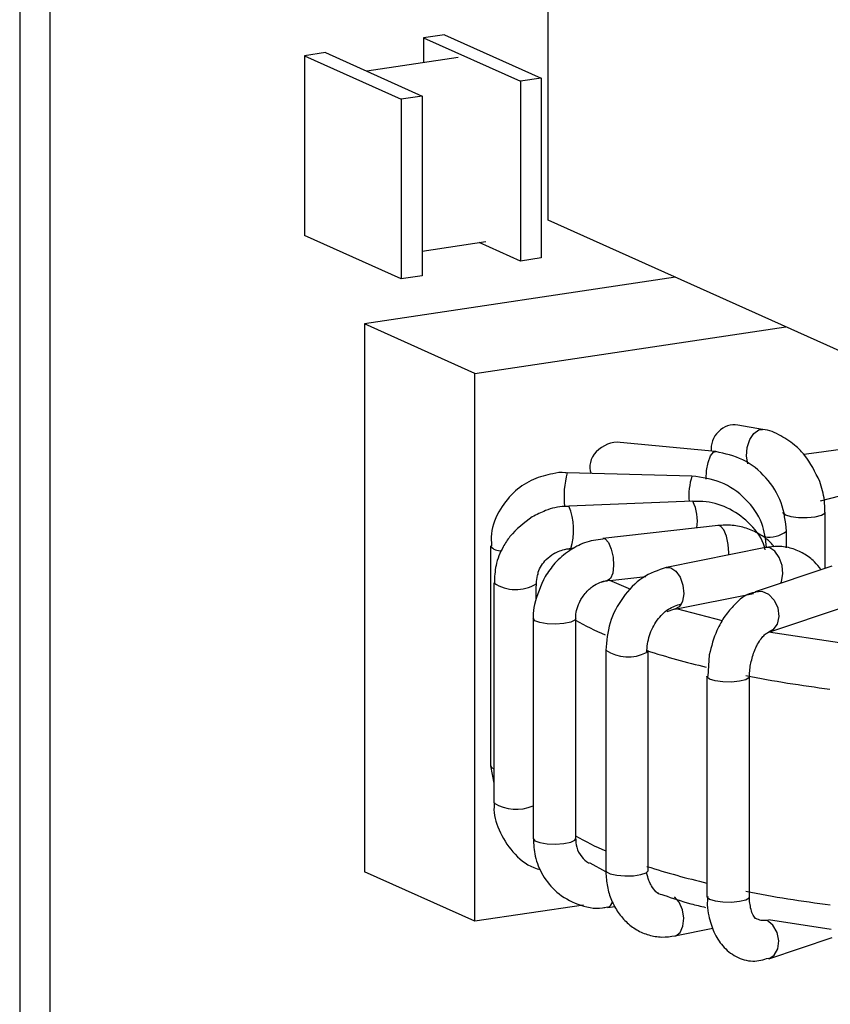
# Model space of a CAD drawing. Units: inches. Extents: x 0.3 to 33.8, y 0.2 to 21.6.
# Drawn here: x 28.8 to 28.9, y 15.6 to 15.7 of the extents above; entities that cross this region are included whole.
import ezdxf

# ---------------------------------------------------------------- set-up
doc = ezdxf.new("R2010")
doc.units = ezdxf.units.IN
doc.header["$MEASUREMENT"] = 0

msp = doc.modelspace()

# ---------------------------------------------------------------- linework, layer by layer
at = {"color": 7, "linetype": 'Continuous', "lineweight": 25}
for p, q in [((28.7576967465, 15.8634849854), (28.7576967465, 15.2477062967)), ((28.7630800843, 15.2485107531), (28.7630800843, 15.8610717011)), ((28.8509043379, 15.6976474937), (28.8509043379, 15.7408942323)), ((28.832635262, 15.7303274417), (28.8289416486, 15.7297755078)), ((28.832635262, 15.7303274417), (28.8496956249, 15.7226794902)), ((28.8289416486, 15.7297755078), (28.8289416486, 15.7254166826)), ((28.8289416486, 15.7297755078), (28.8460020115, 15.7221275563)), ((28.8116090162, 15.7271843723), (28.8079153181, 15.7266324258)), ((28.8116090162, 15.7271843723), (28.8286693791, 15.7195364208)), ((28.8079153181, 15.7266324258), (28.8079153181, 15.6949419761)), ((28.8079153181, 15.7266324258), (28.824975681, 15.7189844743)), ((28.835047458, 15.7263292553), (28.8188994578, 15.7239162718)), ((28.8496956249, 15.7226794902), (28.8460020115, 15.7221275563)), ((28.8460020115, 15.7221275563), (28.8460020115, 15.6904371067)), ((28.8496956249, 15.7226794902), (28.8496956249, 15.6909890405)), ((28.8286693791, 15.7195364208), (28.824975681, 15.7189844743)), ((28.824975681, 15.7189844743), (28.824975681, 15.6872940247)), ((28.8286693791, 15.7195364208), (28.8286692944, 15.6878459585)), ((28.9181615699, 15.6674969014), (28.8509043379, 15.6976474937)), ((28.824975681, 15.6872940247), (28.8079153181, 15.6949419761)), ((28.8286693785, 15.6922034767), (28.8398961173, 15.6938810798)), ((28.8460020115, 15.6904371067), (28.8387136423, 15.6937043932)), ((28.8496956249, 15.6909890405), (28.8460020115, 15.6904371067)), ((28.873340209, 15.6875897969), (28.8184838684, 15.6793926554)), ((28.8286692944, 15.6878459585), (28.824975681, 15.6872940247)), ((28.8379838565, 15.6706510499), (28.8184838684, 15.6793926554)), ((28.8184838684, 15.6793926554), (28.8184838684, 15.5827999865)), ((28.8379838565, 15.6706510499), (28.8928401971, 15.6788481914)), ((28.8379838565, 15.574058381), (28.8379838565, 15.6706510499)), ((28.8887114082, 15.6607374624), (28.8843443782, 15.661528875)), ((28.8804257078, 15.6568513219), (28.8636235625, 15.6584724349)), ((28.8982124485, 15.6567070638), (28.9059212788, 15.6577588768)), ((28.8804257078, 15.6568513219), (28.880456939, 15.6568471761)), ((28.8959877281, 15.6563746255), (28.8982124485, 15.6567070638)), ((28.8762594974, 15.6525456662), (28.8542633295, 15.6531328786)), ((28.8762594974, 15.6525456662), (28.8762684504, 15.6525442726)), ((28.8764272038, 15.648107052), (28.8545668961, 15.6472446426)), ((28.8997710554, 15.6362982637), (28.8997710554, 15.6461936431)), ((28.8808719127, 15.6438194262), (28.8605505987, 15.6415627754)), ((28.8808719127, 15.6438194262), (28.8808365206, 15.6438143136)), ((28.8929418099, 15.6428301545), (28.892940403, 15.6428562435)), ((28.8929418099, 15.6399161488), (28.8929418099, 15.6428301545)), ((28.8407248652, 15.6402348706), (28.8407248652, 15.6014446133)), ((28.8892516615, 15.6399450329), (28.8717738404, 15.6364389857)), ((28.8892516615, 15.6399450329), (28.8891945387, 15.6399321889)), ((28.8522329147, 15.6389960549), (28.8516828028, 15.6387040281)), ((28.8548803155, 15.639753123), (28.8537056994, 15.6395404713)), ((28.8552825469, 15.6397706596), (28.8548803155, 15.639753123)), ((28.8717150589, 15.6364257383), (28.8717738404, 15.6364389857)), ((28.900934635, 15.6366884611), (28.8874222002, 15.6321580518)), ((28.8617817321, 15.6341546272), (28.8681504239, 15.6348618591)), ((28.8413361095, 15.633709757), (28.8413361095, 15.5949194997)), ((28.8487983572, 15.633572319), (28.8487926594, 15.6331807635)), ((28.8487926594, 15.6307061159), (28.8487926594, 15.6331807635)), ((28.8613978363, 15.6341111059), (28.8601772471, 15.6338042881)), ((28.8617817321, 15.6341546272), (28.8613978363, 15.6341111059)), ((28.8732489441, 15.6290853569), (28.8871177318, 15.6318674298)), ((28.8898062714, 15.6250469656), (28.9033187551, 15.629577353)), ((28.8731847465, 15.629074119), (28.871806176, 15.6286005882)), ((28.848263784, 15.627433823), (28.848263784, 15.5886435657)), ((28.8557637615, 15.5886435832), (28.8557637615, 15.6274338406)), ((28.9022769328, 15.6231535404), (28.8897602464, 15.625053324)), ((28.8610631309, 15.6218099624), (28.8610631309, 15.5830197051)), ((28.8685631573, 15.5830197008), (28.8685631573, 15.6218099581)), ((28.8792995463, 15.6210557411), (28.8790645483, 15.6172353558)), ((28.8789126235, 15.6171991168), (28.8789160863, 15.617241041)), ((28.8789126235, 15.6171991168), (28.8789126235, 15.5784088595)), ((28.886412601, 15.5784088771), (28.886412601, 15.6171991344)), ((28.8407251778, 15.6014341987), (28.8413362088, 15.5984252475)), ((28.8582349572, 15.584344902), (28.8609954422, 15.5828442643)), ((28.8379838565, 15.574058381), (28.8184838684, 15.5827999865)), ((28.8704036354, 15.5789554424), (28.8699578373, 15.5791886657)), ((28.857164735, 15.5769245652), (28.8379838565, 15.574058381)), ((28.861378375, 15.5765025454), (28.8626955958, 15.5766488237)), ((28.8897635925, 15.5743478139), (28.9007992916, 15.572672821)), ((28.8732489441, 15.5714792021), (28.8799457492, 15.5728225797)), ((28.8732489441, 15.5714792021), (28.8733060669, 15.5714920461)), ((28.8898062714, 15.5674408108), (28.9010169642, 15.5711994714))]:
    msp.add_line(p, q, dxfattribs=at)
at = {"color": 8, "linetype": 'Continuous', "lineweight": 25}
for p, q in [((28.8654867125, 15.6325266789), (28.8617817321, 15.6341546272)), ((28.881639845, 15.6270455426), (28.8735255888, 15.6291415971))]:
    msp.add_line(p, q, dxfattribs=at)
at = {"color": 8, "linetype": 'Continuous', "lineweight": 25, "flags": 128}
for points in [[(28.886118258, 15.6547182146), (28.8861154742, 15.6547266294), (28.8858948529, 15.656058371), (28.8860238493, 15.6575510292), (28.8864812999, 15.6589617148), (28.8871928622, 15.6600609441), (28.8880426515, 15.6606697295), (28.8887120952, 15.6607373334)], [(28.8787580529, 15.6519936986), (28.8787575615, 15.6520152734), (28.8788360725, 15.6535148229), (28.8791146806, 15.6549498048), (28.8795479739, 15.6560868762), (28.8800655684, 15.6567408746), (28.8804257078, 15.6568513219)], [(28.8989194411, 15.6481850534), (28.9023623267, 15.6490512298), (28.905921315, 15.6498185418)], [(28.8922710115, 15.6461946676), (28.8922905854, 15.6460945871), (28.8927427223, 15.645722397), (28.8937246027, 15.6454263271), (28.8950775344, 15.6452542856), (28.8965830184, 15.6452340231), (28.8979976044, 15.6453688436), (28.8990928641, 15.6456369447), (28.8996916641, 15.6459949966), (28.8997708179, 15.6462039227)], [(28.8827458978, 15.6386399803), (28.8827622102, 15.6390065442), (28.8826736303, 15.6405050285), (28.8823590942, 15.6419362946), (28.8818699964, 15.6430675853), (28.8812857764, 15.6437146482), (28.8808719127, 15.6438194262)], [(28.8605438346, 15.6415620977), (28.8609644624, 15.6414579975), (28.8615488422, 15.6408106234), (28.8620380378, 15.6396787223), (28.8623524761, 15.6382469333), (28.8624408962, 15.6367480046), (28.8622888732, 15.6354264148), (28.8619212961, 15.6344969008), (28.8613978363, 15.6341111059)], [(28.8919230006, 15.633666995), (28.8920475537, 15.6339723725), (28.8922831197, 15.6353069721), (28.8921454175, 15.63679797), (28.8916568186, 15.6382027001), (28.890896853, 15.6392926969), (28.8899892557, 15.6398904735), (28.8892516615, 15.6399450329)], [(28.8717738404, 15.6364389857), (28.8725113499, 15.6363844137), (28.8734193121, 15.6357863858), (28.8741793755, 15.6346957785), (28.8746679255, 15.6332905036), (28.8748052497, 15.6317990579), (28.8745690743, 15.6304646303), (28.8743573429, 15.6299896507)], [(28.8874274329, 15.6321596665), (28.8874410751, 15.6321643086), (28.8886142782, 15.6322247637), (28.8897874812, 15.6316955043), (28.8907695963, 15.6306625071), (28.891400824, 15.6292942444), (28.8915782699, 15.6278132064), (28.8912731768, 15.6264608829), (28.8905350632, 15.6254570645), (28.8898062714, 15.6250469656)], [(28.8557637615, 15.6274338406), (28.8556018819, 15.6271517139), (28.8548775439, 15.6268072217), (28.8536855916, 15.6265650559), (28.852220688, 15.6264647368), (28.8507219296, 15.6265226772), (28.8494341585, 15.6267293814), (28.8485676207, 15.6270511318), (28.8482638179, 15.6274353768), (28.8482638736, 15.6274377813)], [(28.886412535, 15.6172050857), (28.886342443, 15.6170122412), (28.8857563056, 15.6166505878), (28.8846649109, 15.6163784766), (28.8832466579, 15.6162403905), (28.8817330066, 15.6162588482), (28.8803711496, 15.6164308417), (28.8793833879, 15.6167282828), (28.8789312386, 15.6171026042), (28.8789126235, 15.6171991168)], [(28.8407248652, 15.6014446133), (28.8408969624, 15.6011539789), (28.8413361606, 15.600913514)], [(28.8610631309, 15.5830197051), (28.8611820432, 15.5827772577), (28.8618492129, 15.5824251314), (28.8630003107, 15.5821700686), (28.8644474267, 15.5820537415), (28.8659542024, 15.5820951538), (28.8672747538, 15.5822875152), (28.8681933945, 15.5825994139), (28.8685600207, 15.5829799586), (28.8685631573, 15.5830197008)], [(28.8733060669, 15.5714920461), (28.8734189341, 15.571525378), (28.8741788508, 15.5721076461), (28.8746674986, 15.5731858529), (28.8748052986, 15.5745846389), (28.8745700128, 15.5760763251), (28.8739997005, 15.5774182224), (28.8731873568, 15.5783921822)], [(28.8789126235, 15.5784088595), (28.8789312386, 15.5783123469), (28.8793835214, 15.5779380162), (28.8803711496, 15.5776405844), (28.8817329577, 15.5774686128), (28.8832465243, 15.5774501425), (28.8846648263, 15.5775882066), (28.8857561852, 15.5778602833), (28.8863424072, 15.5782219494), (28.886412601, 15.5784088771)], [(28.8898310729, 15.5674492785), (28.8907688665, 15.5680743149), (28.8914002766, 15.5691895464), (28.8915784523, 15.5705987782), (28.8912743204, 15.5720726377), (28.8905374482, 15.5733713242), (28.8894876697, 15.5742837388)]]:
    msp.add_lwpolyline(points, dxfattribs=at)
at = {"color": 7, "linetype": 'Continuous', "lineweight": 25, "flags": 128}
for points in [[(28.8743573429, 15.6299896507), (28.873997944, 15.6295040859), (28.8732489441, 15.6290853569)], [(28.8685631573, 15.6218099581), (28.8685600076, 15.6217702723), (28.8682485137, 15.621420788)], [(28.848263784, 15.5886435657), (28.8485676207, 15.5882608745), (28.8494341096, 15.587939146), (28.850721796, 15.5877324291), (28.8522205544, 15.5876744888), (28.8536854223, 15.5877747733), (28.8548774234, 15.5880169172), (28.8556018103, 15.5883613874), (28.8557637615, 15.5886435832)]]:
    msp.add_lwpolyline(points, dxfattribs=at)
at = {"color": 8, "linetype": 'Continuous', "lineweight": 25}
for centre, radius, start, end in [((28.8692442071, 15.6489843267), 0.0155446831784956, 164.5213578437, 186.6499637584), ((28.8867219506, 15.649153121), 0.0109987403992478, 162.0342435544, 185.5921142396), ((28.844588181, 15.6430748514), 0.0108148930896943, 342.1128074765, 22.6785158985), ((28.8899020339, 15.6467277228), 0.0049428005297753, 259.9777917217, 307.9512399475), ((28.8424550573, 15.6415449273), 0.0021765798929509, 217.3658215896, 276.2225769334), ((28.8451735461, 15.6393194651), 0.0067947733438954, 235.6151355297, 302.240244274), ((28.8809849178, 15.6709567388), 0.050557410812408, 240.0500851542, 246.6747746804), ((28.8650191612, 15.6280906167), 0.0074104880325569, 237.7390084913, 295.8350235981), ((28.9088345254, 15.747539916), 0.1321353046181425, 252.1486024023, 256.8590082544), ((28.9304055284, 15.8484932839), 0.2353969678726104, 259.0613401633, 262.7230286432), ((28.8452919912, 15.6012758331), 0.007486786600374, 238.1038162366, 293.3869581766), ((28.8813785755, 15.6337062143), 0.0514280183834975, 240.1027721494, 246.7324289271), ((28.9088869015, 15.709686354), 0.1323178418098309, 252.1502312355, 256.9069985659), ((28.9310108598, 15.8142306934), 0.239209287113829, 259.0901670911, 262.7122177286), ((28.8609704473, 15.5776920497), 0.001258359574807, 289.0772364869, 354.3280679654)]:
    msp.add_arc(centre, radius, start, end, dxfattribs=at)
at = {"color": 7, "linetype": 'Continuous', "lineweight": 25}
msp.add_arc((28.86921809, 15.6446089026), 0.0080130125415392, 351.3597591968, 25.8845101869, dxfattribs=at)
for centre, major_axis, ratio, start_param, end_param in [((28.8832303337, 15.6579196178), (0.002535894882321088, 0.002938108484045188), 0.8616734423, 0.4700927635256223, 2.485762549854595), ((28.8624654377, 15.654816731), (0.003928916412412775, 0.001892907886773542), 0.8021943848, 0.9234637391307244, 3.11136173903245)]:
    msp.add_ellipse(centre, major_axis=major_axis, ratio=ratio, start_param=start_param, end_param=end_param, dxfattribs=at)
for points, knots in [([(28.89878860100294, 15.6516116733434), (28.89800483842101, 15.6532434588974), (28.89690845072438, 15.65552612669271), (28.89438669422018, 15.65810458214597), (28.89195887497942, 15.65971034256341), (28.889846521448, 15.66070997271837), (28.88872997586549, 15.66072667468845), (28.88870818346555, 15.66072700067246)], [0, 0, 0, 0, 0.3660433941868199, 0.5120498006269512, 0.7487961721895714, 0.9950970794493725, 1, 1, 1, 1]), ([(28.89294037679715, 15.64285635646074), (28.89275438567162, 15.64454349525683), (28.8923820232552, 15.64792122135612), (28.88950400351926, 15.65242668148853), (28.8853779876449, 15.65579129515684), (28.88209779829673, 15.65649505641322), (28.88045621973097, 15.65684725540885)], [0, 0, 0, 0, 0.2492651848750067, 0.4990398671128746, 0.7492933092708147, 1, 1, 1, 1]), ([(28.85426380018584, 15.65306492655619), (28.85413742557732, 15.65309170333684), (28.85330200758329, 15.65326871519578), (28.85124900678506, 15.65290065181713), (28.84819721277535, 15.65209698449085), (28.844908056393, 15.64997498885988), (28.84224005128173, 15.64671632040727), (28.84074290099083, 15.64321708284965), (28.840887445623, 15.64094585533066), (28.84093289803332, 15.64023166232622)], [0, 0, 0, 0, 0.0183367213962728, 0.1212176020618129, 0.2902074955486087, 0.4714817844901441, 0.6728779624571501, 0.8971356815382739, 1, 1, 1, 1]), ([(28.8894327263231, 15.63995289867611), (28.88925346621359, 15.64139438531596), (28.88886093184196, 15.64455087704142), (28.88588449667382, 15.64869607971035), (28.88148854303292, 15.65182402776176), (28.87800664260732, 15.65230449227121), (28.87626825223312, 15.65254437129596)], [0, 0, 0, 0, 0.2192909107955986, 0.4801917175357494, 0.7404780136668946, 1, 1, 1, 1]), ([(28.89968904317987, 15.64620425482871), (28.89969619614412, 15.64690589819927), (28.89971480590842, 15.6487313536718), (28.8991415294014, 15.65051413369238), (28.89878860100294, 15.6516116733434)], [0, 0, 0, 0, 0.3843661930502451, 1, 1, 1, 1]), ([(28.85456810612645, 15.64717916899253), (28.85431405710843, 15.64718860088216), (28.85292321213592, 15.6472402377528), (28.85066597954039, 15.64663890369152), (28.84886927456977, 15.64572860592992), (28.84809208461418, 15.64533484385518)], [0, 0, 0, 0, 0.1125385592010889, 0.6161160963853916, 1, 1, 1, 1]), ([(28.88916086558434, 15.63956058404577), (28.8891277816427, 15.63972431983148), (28.88878937509414, 15.64139912819345), (28.88672337776362, 15.64412007598107), (28.88314924198272, 15.64689084044603), (28.87944968748975, 15.64810466423282), (28.87720525422147, 15.64805794380204), (28.87642732262362, 15.64804175027119)], [0, 0, 0, 0, 0.0306275895624907, 0.313281198027237, 0.5949675287333329, 0.859613755506683, 1, 1, 1, 1]), ([(28.84809208461418, 15.64533484385518), (28.84666814239458, 15.64428300520058), (28.84465390766386, 15.64279512885273), (28.84269025183787, 15.63970682934752), (28.84153633737388, 15.6369538613348), (28.84145422354414, 15.6347455071677), (28.84141577666567, 15.63371152392089)], [0, 0, 0, 0, 0.3711757265610711, 0.5250459108187734, 0.7776196506297723, 1, 1, 1, 1]), ([(28.89077906110105, 15.6400697827027), (28.8905716106083, 15.64032300366103), (28.88982917269135, 15.64122924802971), (28.88815896043042, 15.64237518907694), (28.88587622215634, 15.64341571143342), (28.88338867597624, 15.64395131107256), (28.88168604381467, 15.64386007511983), (28.88083707143437, 15.64381458273121)], [0, 0, 0, 0, 0.0886567154558387, 0.3172906763181767, 0.5457442635003987, 0.7734974220590831, 1, 1, 1, 1]), ([(28.86055993100845, 15.64144357873045), (28.85946311342563, 15.64128792725347), (28.85738246408693, 15.64099265833391), (28.85451167036964, 15.63939283475353), (28.8520973460191, 15.63738396206115), (28.85090302981994, 15.63563830112916), (28.8503503891933, 15.63483053920476)], [0, 0, 0, 0, 0.2671716077363889, 0.5068212232103763, 0.7717935765696777, 1, 1, 1, 1]), ([(28.89900653301275, 15.63604185688636), (28.89864271556133, 15.63652246563579), (28.89778465723749, 15.63765597458743), (28.89601930152124, 15.63893678079453), (28.89387567221777, 15.63986198298856), (28.89155760564612, 15.64025517853584), (28.88998034162594, 15.64003966385414), (28.88919477003463, 15.63993232468373)], [0, 0, 0, 0, 0.1557891650216825, 0.3674265467104655, 0.5792958052768094, 0.790464209232124, 1, 1, 1, 1]), ([(28.84908836254097, 15.63517859074589), (28.84910956905233, 15.63531927772268), (28.84919312076536, 15.6358735715297), (28.84971346236338, 15.63679202430476), (28.85058119020429, 15.63796159180882), (28.8514307071844, 15.63854914737056), (28.85189801474227, 15.6388723535702)], [0, 0, 0, 0, 0.0940275886415021, 0.3704600899144896, 0.6536987901913711, 0.9999999999999999, 0.9999999999999999, 0.9999999999999999, 0.9999999999999999]), ([(28.85189801474227, 15.6388723535702), (28.85259824017733, 15.63920563291652), (28.85353271248273, 15.6396504044194), (28.85452740225188, 15.63971959731464), (28.85477674400768, 15.63973694209743)], [0, 0, 0, 0, 0.7493271133041066, 1, 1, 1, 1]), ([(28.87171681533308, 15.63642609783066), (28.87029542746563, 15.63594506185101), (28.86746615714792, 15.63498756048902), (28.86394796744989, 15.63134157254768), (28.86152687420068, 15.62672495649098), (28.86121733990119, 15.62345025822541), (28.86106357660874, 15.62182352933653)], [0, 0, 0, 0, 0.2540252629638867, 0.5056368869559889, 0.7544217230517049, 0.9999999999999999, 0.9999999999999999, 0.9999999999999999, 0.9999999999999999]), ([(28.8503503891933, 15.63483053920476), (28.8496170279738, 15.63321858154668), (28.84858398791763, 15.63094791767002), (28.84819454369584, 15.62835173390982), (28.84828905546647, 15.62754488663755), (28.8483016575892, 15.62743730227761)], [0, 0, 0, 0, 0.679575012590997, 0.9572747924399799, 1, 1, 1, 1]), ([(28.84906715861191, 15.63518747697702), (28.849040253897, 15.63512672743155), (28.84881768404111, 15.6346241754577), (28.8488073989954, 15.63406441470087), (28.84879835722777, 15.63357231900819)], [0, 0, 0, 0, 0.1208821149393999, 1, 1, 1, 1]), ([(28.85677243559391, 15.63095662573551), (28.85719797181762, 15.63154403941535), (28.85779872449603, 15.63237332332081), (28.85895248105734, 15.63325793010042), (28.86000910052122, 15.63379948339025), (28.8609017413224, 15.63410670956055), (28.86132921294386, 15.63409568239286), (28.86135513420144, 15.63409501372144)], [0, 0, 0, 0, 0.3498814416154342, 0.4939466994080109, 0.7304791243157631, 0.9836566459878143, 1, 1, 1, 1]), ([(28.88744834728849, 15.63202981703324), (28.88721319066857, 15.63199388778574), (28.88581060064833, 15.63177958803953), (28.88399088567701, 15.63019048798433), (28.8820165668196, 15.62790124948554), (28.88035065152285, 15.62498696976737), (28.8796908006863, 15.62251906799576), (28.87929954626993, 15.62105574111357)], [0, 0, 0, 0, 0.0547131462297475, 0.3263361792908198, 0.5087095687260507, 0.7086924190780861, 1, 1, 1, 1]), ([(28.85578063750649, 15.62744116076835), (28.85577518022585, 15.62749866482661), (28.85573317661586, 15.62794126219202), (28.85590984037126, 15.62891583271928), (28.85626530537931, 15.63005315944194), (28.85664356282678, 15.63072703538984), (28.85677243559391, 15.63095662573551)], [0, 0, 0, 0, 0.051003470473715, 0.3925636266840227, 0.7930456972803687, 1, 1, 1, 1]), ([(28.86825374780299, 15.62142390782246), (28.86836236277131, 15.62244602567623), (28.8685781612992, 15.62447679115529), (28.87002617353466, 15.6272148613368), (28.87203648346608, 15.62927633234523), (28.8735927759267, 15.62976325199039), (28.87436584501978, 15.63000512332114)], [0, 0, 0, 0, 0.2549719400528142, 0.5065836704426505, 0.7549015213715459, 0.9999999999999999, 0.9999999999999999, 0.9999999999999999, 0.9999999999999999]), ([(28.88665414358093, 15.61958633579626), (28.8868530923284, 15.62036594975383), (28.88712959166469, 15.62144945867041), (28.88775154841609, 15.62277886543529), (28.8882973974782, 15.62369253806048), (28.88893842407235, 15.62445552861788), (28.88947556050043, 15.62490445533388), (28.88978815712493, 15.62504274868182), (28.88979982217145, 15.6250448441842), (28.88980249065377, 15.62504532354885)], [0, 0, 0, 0, 0.2532930247439179, 0.3520271131006993, 0.5052160105228846, 0.6535480209257611, 0.8021352979085383, 0.9547367034621016, 1, 1, 1, 1]), ([(28.88642577619773, 15.6172016344522), (28.8864318183413, 15.61762202749167), (28.88644305345256, 15.61840373062718), (28.88658741732401, 15.61921251056359), (28.88665414358093, 15.61958633579626)], [0, 0, 0, 0, 0.5377911644034858, 1, 1, 1, 1]), ([(28.84141560731155, 15.59491991908192), (28.84139071444976, 15.59469823519101), (28.84121042011874, 15.59309262033033), (28.84212661295714, 15.58994027400193), (28.84447658112922, 15.58618395552382), (28.8472647491973, 15.58379176669421), (28.84917010809583, 15.58327249079236), (28.84957797459744, 15.58316133312771)], [0, 0, 0, 0, 0.0434683930675532, 0.3148334215547631, 0.6169312845240394, 0.9179992299725485, 0.9999999999999999, 0.9999999999999999, 0.9999999999999999, 0.9999999999999999]), ([(28.84830157291214, 15.58864759899167), (28.84835688160063, 15.58760048770593), (28.84847676546054, 15.58533083087376), (28.84986389057552, 15.58201384326695), (28.85238198023046, 15.57891620243938), (28.85607028383451, 15.57688692936478), (28.85933068320571, 15.5761404508449), (28.86107100164805, 15.57655147623481), (28.86136594196357, 15.57662113472675)], [0, 0, 0, 0, 0.1514044341960225, 0.3281753459986213, 0.5224753900833724, 0.738030219323696, 0.9556026943753156, 1, 1, 1, 1]), ([(28.85574038244439, 15.58875194918068), (28.85577284623179, 15.58819008408489), (28.85584439479003, 15.58695176161105), (28.85663953539938, 15.58553397615135), (28.85756373297046, 15.58456413222163), (28.85815440257192, 15.58433359148711), (28.85821922289877, 15.58430829185136)], [0, 0, 0, 0, 0.3077758122016017, 0.6783224443110688, 0.9646989717257012, 1, 1, 1, 1]), ([(28.86106355391959, 15.5830331809793), (28.86110554750346, 15.58218365463452), (28.86119032308767, 15.58046865235202), (28.86190238586346, 15.57802387663522), (28.86303109971075, 15.5758006410509), (28.86457996706147, 15.5739203885737), (28.86647327552942, 15.57247896365647), (28.86862713176987, 15.57156448178515), (28.87094252828353, 15.57116847178436), (28.87252010754528, 15.57138437678435), (28.87330583558277, 15.57149191027951)], [0, 0, 0, 0, 0.1207411152015311, 0.2437491072931995, 0.3685236237818653, 0.4945408242972396, 0.621255865411856, 0.7481091903171809, 0.8745434373097756, 1, 1, 1, 1]), ([(28.86989239697822, 15.57924587563754), (28.86964737315258, 15.57954098787073), (28.86927064073143, 15.57999473291297), (28.86865451425347, 15.58121818386179), (28.86838942944048, 15.58214983210563), (28.86825205520227, 15.58263263783983)], [0, 0, 0, 0, 0.4726474163304029, 0.7267113923837099, 1, 1, 1, 1]), ([(28.86972975369184, 15.57947326707278), (28.86984671425111, 15.57935368575816), (28.87024386991255, 15.57894763096161), (28.87086189102148, 15.57879422191282), (28.87129790768842, 15.57868599114018)], [0, 0, 0, 0, 0.2944955105254454, 1, 1, 1, 1]), ([(28.87129085072365, 15.57866617597452), (28.87282114160821, 15.57814086513158), (28.87508964595756, 15.57736214394597), (28.87779961792264, 15.5767180771149), (28.87868149315219, 15.57650848580111)], [0, 0, 0, 0, 0.6745814196948505, 1, 1, 1, 1]), ([(28.87906454828192, 15.57844509845418), (28.87901393231005, 15.5779387402258), (28.87889580398198, 15.57675699366022), (28.87929142567875, 15.57462502158628), (28.88004331613724, 15.57209096379946), (28.88162473525596, 15.56956970812632), (28.88395546355275, 15.5676829038926), (28.88692756277934, 15.5667576126376), (28.88885697925544, 15.56730597767191), (28.88978660517511, 15.56757018934195)], [0, 0, 0, 0, 0.0730385288156708, 0.1704584338637038, 0.3295103537996183, 0.4915450762299844, 0.6618075129023328, 0.8370530646235562, 1, 1, 1, 1]), ([(28.88747871610668, 15.57451956899482), (28.88748869433448, 15.57451634982796), (28.88754295376715, 15.57449884469867), (28.88719629871435, 15.57476350026947), (28.88675309733523, 15.57575062866324), (28.88650199393408, 15.57693448246915), (28.8863946104507, 15.57782286368204), (28.88642160965695, 15.57833149159551), (28.88642586087479, 15.57841157869276)], [0, 0, 0, 0, 0.0674039455597152, 0.3665279968241694, 0.6048170915371628, 0.7951808160157535, 0.9677497568026144, 1, 1, 1, 1]), ([(28.88748758725812, 15.57461429521488), (28.88778515116519, 15.57447278282875), (28.88840824743198, 15.57417645710707), (28.88911725407425, 15.57424692389435), (28.88948766971887, 15.57428373878279)], [0, 0, 0, 0, 0.4775568767234458, 1, 1, 1, 1])]:
    msp.add_open_spline(points, degree=3, knots=knots, dxfattribs=at)

doc.saveas('drawing.dxf')
